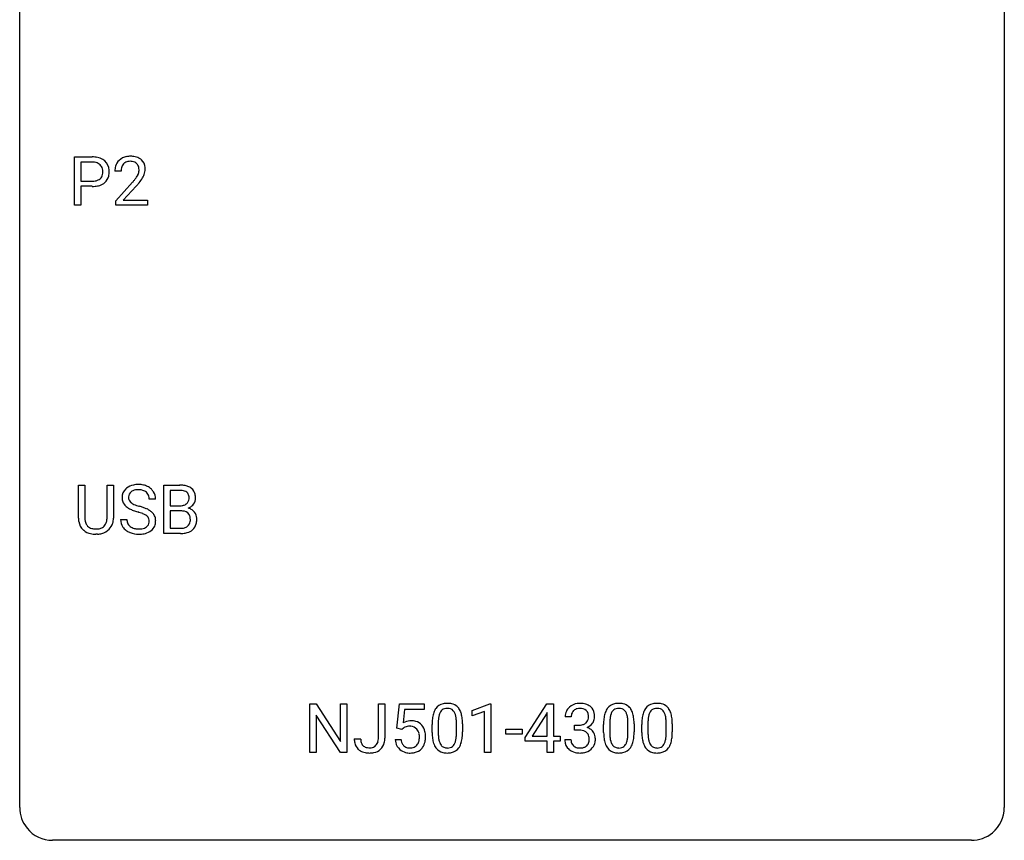
# Model space of a CAD drawing. Extents: x 2.8 to 26.6, y -2.8 to 36.9.
# Drawn here: x 2.8 to 26.6, y -2.8 to 17.1 of the extents above; entities that cross this region are included whole.
import ezdxf

# ---------------------------------------------------------------- set-up
doc = ezdxf.new("R2010")
doc.units = 0
doc.layers.add('DEFAULT_255_1_234', color=255, linetype='CONTINUOUS')
doc.layers.add('DEFAULT_255_2_778', color=255, linetype='CONTINUOUS')

msp = doc.modelspace()

# ---------------------------------------------------------------- linework, layer by layer
at = {"layer": 'DEFAULT_255_1_234'}
for p, q in [((4.104, 12.578), (4.104, 13.747)), ((4.104, 13.747), (4.535, 13.747)), ((4.258, 13.62), (4.258, 13.162)), ((4.544, 13.62), (4.258, 13.62)), ((5.229, 13.403), (5.08, 13.403)), ((4.258, 13.162), (4.535, 13.162)), ((5.103, 12.685), (5.508, 13.134)), ((4.534, 13.036), (4.258, 13.036)), ((4.258, 13.036), (4.258, 12.578)), ((5.595, 13.039), (5.282, 12.699)), ((5.103, 12.578), (5.103, 12.685)), ((5.282, 12.699), (5.869, 12.699)), ((5.869, 12.699), (5.869, 12.578)), ((4.258, 12.578), (4.104, 12.578)), ((5.869, 12.578), (5.103, 12.578)), ((4.199, 5.013), (4.199, 5.81)), ((4.199, 5.81), (4.352, 5.81)), ((4.352, 5.81), (4.352, 5.018)), ((4.891, 5.81), (5.046, 5.81)), ((4.891, 5.017), (4.891, 5.81)), ((5.046, 5.81), (5.046, 5.015)), ((6.265, 4.64), (6.265, 5.81)), ((6.265, 5.81), (6.648, 5.81)), ((6.419, 5.683), (6.419, 5.311)), ((6.648, 5.683), (6.419, 5.683)), ((6.065, 5.472), (5.91, 5.472)), ((6.419, 5.311), (6.652, 5.311)), ((6.676, 5.187), (6.419, 5.187)), ((6.419, 5.187), (6.419, 4.766)), ((6.677, 5.187), (6.676, 5.187)), ((5.218, 4.979), (5.373, 4.979)), ((6.419, 4.766), (6.674, 4.766)), ((4.662, 4.626), (4.621, 4.624)), ((6.671, 4.64), (6.265, 4.64)), ((9.792, -0.651), (9.792, 0.518)), ((9.792, 0.518), (9.947, 0.518)), ((9.947, 0.518), (10.537, -0.387)), ((10.537, -0.387), (10.537, 0.518)), ((10.537, 0.518), (10.69, 0.518)), ((10.69, 0.518), (10.69, -0.651)), ((11.454, -0.312), (11.454, 0.518)), ((11.454, 0.518), (11.609, 0.518)), ((11.609, 0.518), (11.609, -0.31)), ((11.901, -0.065), (11.961, 0.518)), ((11.961, 0.518), (12.56, 0.518)), ((12.56, 0.518), (12.56, 0.381)), ((13.72, 0.364), (14.146, 0.524)), ((14.146, 0.524), (14.169, 0.524)), ((14.169, 0.524), (14.169, -0.651)), ((15.003, -0.292), (15.527, 0.518)), ((15.527, 0.518), (15.685, 0.518)), ((15.685, 0.518), (15.685, -0.259)), ((10.535, -0.651), (9.947, 0.25)), ((9.947, 0.25), (9.947, -0.651)), ((12.087, 0.381), (12.052, 0.062)), ((12.56, 0.381), (12.087, 0.381)), ((13.72, 0.229), (13.72, 0.364)), ((14.019, 0.339), (13.72, 0.229)), ((14.019, -0.651), (14.019, 0.339)), ((15.518, 0.283), (15.172, -0.259)), ((15.536, 0.315), (15.518, 0.283)), ((15.536, -0.259), (15.536, 0.315)), ((12.752, -0.173), (12.752, 0.026)), ((12.901, 0.062), (12.901, -0.176)), ((13.342, -0.193), (13.342, 0.051)), ((13.49, 0.04), (13.49, -0.153)), ((16.119, 0.211), (15.97, 0.211)), ((16.198, -0.116), (16.198, 0.006)), ((16.198, 0.006), (16.309, 0.006)), ((16.9, -0.173), (16.9, 0.026)), ((17.049, 0.062), (17.049, -0.176)), ((17.49, -0.193), (17.49, 0.051)), ((17.639, 0.04), (17.639, -0.153)), ((17.824, -0.173), (17.824, 0.026)), ((17.973, 0.062), (17.973, -0.176)), ((18.414, -0.193), (18.414, 0.051)), ((18.562, 0.04), (18.562, -0.153)), ((12.02, -0.096), (11.901, -0.065)), ((12.06, -0.063), (12.02, -0.096)), ((14.537, -0.215), (14.537, -0.094)), ((14.537, -0.094), (14.929, -0.094)), ((14.929, -0.215), (14.537, -0.215)), ((14.929, -0.094), (14.929, -0.215)), ((16.309, -0.116), (16.198, -0.116)), ((10.871, -0.328), (11.025, -0.328)), ((11.86, -0.344), (12, -0.344)), ((15.003, -0.38), (15.003, -0.292)), ((15.536, -0.38), (15.003, -0.38)), ((15.172, -0.259), (15.536, -0.259)), ((15.536, -0.651), (15.536, -0.38)), ((15.685, -0.259), (15.847, -0.259)), ((15.847, -0.38), (15.685, -0.38)), ((15.685, -0.38), (15.685, -0.651)), ((15.847, -0.259), (15.847, -0.38)), ((15.96, -0.343), (16.109, -0.343)), ((9.947, -0.651), (9.792, -0.651)), ((10.69, -0.651), (10.535, -0.651)), ((14.169, -0.651), (14.019, -0.651)), ((15.685, -0.651), (15.536, -0.651))]:
    msp.add_line(p, q, dxfattribs=at)
for centre, radius, start, end in [((4.539, 13.141), 0.606, 78.8378, 90.3984), ((4.535, 13.197), 0.424, 87.8575, 88.8), ((4.541, 13.285), 0.336, 75.2762, 88.2915), ((4.57, 13.391), 0.226, 46.8629, 75.6677), ((4.581, 13.343), 0.4, 58.9633, 79.0811), ((4.611, 13.399), 0.336, 48.0198, 58.4472), ((4.62, 13.408), 0.324, 3.3375, 48.1767), ((5.407, 13.429), 0.324, 133.4541, 162.947), ((5.425, 13.41), 0.35, 100.7869, 133.4384), ((5.44, 13.435), 0.208, 136.1757, 166.3675), ((5.428, 13.444), 0.192, 129.7279, 135.7542), ((5.436, 13.432), 0.207, 102.1739, 129.2062), ((5.46, 13.255), 0.508, 89.6605, 101.3704), ((5.46, 13.329), 0.313, 89.5461, 102.5419), ((5.466, 13.261), 0.502, 78.2171, 90.413), ((5.463, 13.382), 0.259, 82.1602, 90.1506), ((5.477, 13.456), 0.184, 43.4415, 83.1661), ((5.502, 13.423), 0.336, 55.9268, 78.4889), ((5.469, 13.448), 0.195, 16.1715, 43.5284), ((5.522, 13.457), 0.297, 47.9292, 55.4054), ((5.532, 13.468), 0.283, 4.3348, 48.0561), ((4.585, 13.408), 0.203, 15.7442, 46.6203), ((4.523, 13.391), 0.268, 359.4672, 15.5934), ((4.501, 13.385), 0.289, 346.6893, 0.1059), ((4.426, 13.388), 0.365, 359.6351, 0.0053), ((4.509, 13.386), 0.435, 346.1878, 0.506), ((4.497, 13.39), 0.448, 359.9478, 4.6829), ((5.487, 13.407), 0.407, 163.2879, 180.5582), ((5.541, 13.408), 0.312, 165.9093, 178.8684), ((5.627, 13.403), 0.398, 178.4382, 180.0084), ((5.384, 13.435), 0.282, 331.4255, 352.9365), ((5.418, 13.435), 0.248, 359.4866, 15.934), ((5.397, 13.432), 0.269, 353.2249, 0.0169), ((5.465, 13.456), 0.35, 337.8914, 358.9968), ((5.422, 13.451), 0.393, 359.9252, 5.5968), ((4.538, 13.584), 0.423, 269.6593, 279.4154), ((4.563, 13.435), 0.271, 279.205, 294.9901), ((4.592, 13.371), 0.2, 295.2888, 311.2911), ((4.614, 13.392), 0.347, 286.6925, 310.2288), ((4.6, 13.36), 0.188, 311.7855, 347.2861), ((4.645, 13.351), 0.295, 310.8832, 346.5426), ((4.159, 14.327), 1.801, 318.5132, 320.7828), ((4.687, 13.897), 1.119, 320.7373, 323.9737), ((5.079, 13.613), 0.635, 323.8962, 328.6421), ((5.284, 13.487), 0.395, 328.8299, 331.7899), ((4.795, 13.816), 1.115, 319.6473, 327.0958), ((5.194, 13.561), 0.641, 326.9135, 338.3505), ((4.535, 13.792), 0.757, 269.897, 275.0189), ((4.557, 13.571), 0.535, 274.685, 287.0245), ((4.412, 14.133), 1.611, 317.2587, 319.9046), ((5.534, 5.512), 0.28, 132.4834, 181.0242), ((5.594, 5.456), 0.361, 129.2532, 133.4243), ((5.608, 5.434), 0.388, 101.9878, 128.8743), ((5.648, 5.262), 0.564, 89.5907, 102.3169), ((5.655, 5.294), 0.532, 77.2361, 90.3248), ((5.676, 5.39), 0.433, 63.8378, 77.0809), ((5.704, 5.442), 0.375, 45.9864, 64.1608), ((6.651, 5.073), 0.737, 82.1257, 90.2933), ((6.69, 5.345), 0.462, 69.9044, 82.2857), ((6.747, 5.499), 0.298, 51.1839, 70.0182), ((6.773, 5.536), 0.253, 12.1017, 50.4215), ((5.535, 5.505), 0.28, 179.5062, 199.8695), ((5.574, 5.52), 0.163, 127.7287, 176.7105), ((5.642, 5.51), 0.232, 175.1779, 180.0582), ((5.558, 5.508), 0.147, 179.6142, 228.1246), ((5.598, 5.49), 0.201, 114.0401, 127.9851), ((5.626, 5.426), 0.271, 99.0695, 113.7659), ((5.65, 5.281), 0.418, 89.6698, 99.231), ((5.653, 5.242), 0.457, 86.264, 90.0526), ((5.663, 5.362), 0.336, 73.7888, 86.6653), ((5.696, 5.472), 0.221, 48.5928, 74.1242), ((5.713, 5.493), 0.195, 14.9781, 48.2004), ((5.642, 5.474), 0.268, 359.4693, 14.9832), ((5.73, 5.472), 0.335, 32.2747, 45.6547), ((5.737, 5.474), 0.329, 359.6507, 32.613), ((6.648, 5.329), 0.354, 89.8708, 90.0431), ((6.65, 5.206), 0.477, 82.6985, 90.1729), ((6.674, 5.387), 0.294, 71.6863, 82.8456), ((6.712, 5.498), 0.177, 52.8286, 71.985), ((6.709, 5.489), 0.165, 309.5228, 356.951), ((6.739, 5.537), 0.13, 31.8853, 52.1413), ((6.71, 5.521), 0.162, 10.9182, 31.323), ((6.615, 5.501), 0.26, 359.5559, 11.2096), ((6.643, 5.499), 0.232, 355.4701, 0.0493), ((6.792, 5.495), 0.238, 323.4908, 0.8817), ((6.634, 5.501), 0.396, 359.5251, 12.8212), ((5.528, 5.506), 0.274, 200.6782, 228.1764), ((5.577, 5.554), 0.342, 227.4065, 229.9881), ((5.655, 5.654), 0.469, 230.4982, 241.8087), ((5.808, 5.934), 0.788, 241.6337, 249.0065), ((5.602, 5.549), 0.207, 226.578, 230.88), ((5.649, 5.612), 0.285, 231.4635, 241.9261), ((5.769, 5.832), 0.536, 241.7179, 248.326), ((5.907, 6.175), 0.906, 248.2008, 252.4528), ((6.028, 6.548), 1.297, 252.3391, 254.3469), ((5.274, 3.85), 1.504, 71.0197, 74.4087), ((5.443, 4.339), 0.986, 66.1847, 71.0864), ((5.599, 4.689), 0.603, 59.3536, 66.2692), ((6.655, 5.64), 0.329, 269.6065, 281.4534), ((6.677, 5.534), 0.221, 281.2041, 302.5148), ((6.691, 5.51), 0.193, 303.0217, 309.837), ((6.714, 5.587), 0.36, 293.1999, 299.1396), ((6.782, 4.978), 0.287, 54.0012, 74.9168), ((6.75, 5.527), 0.29, 298.6825, 323.2757), ((4.7, 5.015), 0.5, 180.2666, 190.1525), ((4.722, 5.015), 0.37, 179.5665, 191.9953), ((4.547, 5.011), 0.344, 345.2525, 358.6304), ((4.445, 5.017), 0.446, 358.1736, 0.0125), ((4.611, 5.013), 0.435, 343.0898, 0.2614), ((5.976, 6.366), 1.252, 248.9199, 254.144), ((5.19, 3.62), 1.604, 71.7183, 73.9259), ((5.369, 4.159), 1.037, 68.0063, 71.8053), ((5.541, 4.581), 0.58, 62.2515, 68.1221), ((5.68, 4.842), 0.285, 52.7386, 62.4979), ((5.762, 4.95), 0.149, 16.4723, 52.6262), ((5.687, 4.84), 0.428, 49.1021, 59.3294), ((5.769, 4.933), 0.304, 32.792, 49.2506), ((5.801, 4.956), 0.264, 31.1181, 32.4005), ((5.793, 4.952), 0.274, 8.1117, 30.7959), ((6.681, 4.826), 0.361, 76.5636, 90.6981), ((6.733, 5.012), 0.169, 17.6685, 78.9941), ((6.629, 4.981), 0.277, 359.0456, 17.2296), ((6.793, 4.998), 0.264, 36.3581, 53.5292), ((6.781, 4.989), 0.28, 4.819, 36.309), ((6.703, 4.978), 0.358, 359.937, 5.5204), ((4.548, 4.983), 0.345, 189.2525, 227.5916), ((4.599, 4.988), 0.244, 191.6974, 215.1404), ((4.576, 4.974), 0.217, 215.695, 224.8514), ((4.581, 4.981), 0.226, 225.2847, 255.0112), ((4.613, 5.093), 0.342, 254.5945, 267.913), ((4.652, 5.007), 0.254, 280.9344, 300.9744), ((4.673, 4.968), 0.209, 301.498, 315.1467), ((4.659, 4.98), 0.228, 315.5953, 345.6679), ((4.694, 4.99), 0.349, 315.3346, 342.7641), ((5.527, 4.975), 0.309, 179.2419, 215.2648), ((5.554, 4.995), 0.342, 215.3403, 233.0843), ((5.603, 4.977), 0.23, 179.3355, 199.1046), ((5.57, 4.968), 0.196, 199.8829, 232.7063), ((5.617, 5.027), 0.272, 232.3738, 255.5137), ((5.651, 5.152), 0.401, 255.2446, 267.5321), ((5.689, 5.058), 0.305, 278.0231, 290.6255), ((5.723, 4.965), 0.206, 290.662, 307.0371), ((5.753, 4.928), 0.159, 306.3944, 355.3031), ((5.716, 4.938), 0.196, 359.4179, 16.1972), ((5.702, 4.936), 0.21, 354.366, 0.0699), ((5.792, 4.932), 0.276, 307.5917, 336.4316), ((5.774, 4.934), 0.293, 337.4731, 0.7537), ((5.712, 4.939), 0.356, 359.8389, 8.4707), ((6.676, 5.103), 0.336, 269.6056, 281.374), ((6.699, 4.993), 0.225, 281.1056, 302.5132), ((6.714, 4.967), 0.194, 303.0369, 311.8811), ((6.721, 4.959), 0.183, 311.9916, 351.7143), ((6.64, 4.975), 0.267, 350.734, 0.2222), ((6.769, 4.947), 0.288, 311.1786, 344.6887), ((6.67, 4.974), 0.391, 344.7479, 0.5373), ((4.561, 4.999), 0.366, 227.7441, 230.1551), ((4.574, 5.019), 0.39, 230.6088, 257.9964), ((4.617, 5.202), 0.577, 257.6317, 270.4238), ((4.621, 5.201), 0.451, 267.469, 270.0223), ((4.624, 5.142), 0.392, 269.585, 281.1844), ((4.626, 5.167), 0.543, 273.85, 285.1798), ((4.671, 5.013), 0.382, 284.6607, 315.2182), ((5.609, 5.07), 0.436, 233.167, 246.4951), ((5.651, 5.158), 0.533, 246.1383, 248.0543), ((5.657, 5.177), 0.553, 248.2708, 270.4056), ((5.66, 5.275), 0.525, 267.1558, 270.0287), ((5.663, 5.231), 0.48, 269.7, 278.166), ((5.661, 5.381), 0.756, 269.9708, 272.8178), ((5.673, 5.201), 0.576, 272.4383, 284.6465), ((5.723, 5.019), 0.387, 284.3734, 307.1424), ((5.746, 4.983), 0.345, 307.6552, 308.453), ((6.672, 5.337), 0.696, 269.9237, 274.4456), ((6.689, 5.148), 0.507, 274.1042, 286.4072), ((6.74, 4.984), 0.335, 286.0418, 310.8441), ((13.074, 0.243), 0.286, 101.6441, 144.5142), ((13.117, 0.074), 0.46, 89.5284, 102.582), ((13.125, 0.07), 0.464, 77.0438, 90.5081), ((13.165, 0.234), 0.295, 48.2779, 77.4995), ((16.307, 0.181), 0.352, 96.9875, 131.9691), ((16.329, 0.056), 0.478, 89.8596, 97.7825), ((16.334, 0.03), 0.504, 78.3655, 90.4132), ((16.37, 0.196), 0.334, 56.6229, 78.6387), ((17.223, 0.243), 0.286, 101.6441, 144.5142), ((17.265, 0.074), 0.46, 89.5284, 102.582), ((17.273, 0.07), 0.464, 77.0438, 90.5081), ((17.313, 0.234), 0.295, 48.2779, 77.4995), ((18.146, 0.243), 0.286, 101.6441, 144.5142), ((18.189, 0.074), 0.46, 89.5284, 102.582), ((18.197, 0.07), 0.464, 77.0438, 90.5081), ((18.237, 0.234), 0.295, 48.2779, 77.4995), ((13.495, 0.082), 0.74, 164.3059, 173.9002), ((13.204, 0.166), 0.437, 148.7922, 164.5684), ((13.109, 0.219), 0.328, 144.5884, 148.1176), ((13.415, 0.114), 0.511, 163.3763, 172.1411), ((13.206, 0.177), 0.292, 149.4209, 163.6286), ((13.1, 0.241), 0.168, 105.7981, 149.7388), ((13.118, 0.175), 0.237, 89.3807, 105.6763), ((13.122, 0.149), 0.263, 81.106, 90.2185), ((13.14, 0.237), 0.173, 30.7408, 82.4657), ((13.087, 0.203), 0.236, 24.2871, 31.3936), ((12.97, 0.153), 0.363, 12.0806, 23.8174), ((13.172, 0.247), 0.281, 36.3142, 47.6306), ((13.085, 0.188), 0.386, 18.2932, 35.6769), ((12.831, 0.101), 0.654, 8.0247, 18.5605), ((16.281, 0.215), 0.31, 155.3484, 180.7485), ((16.276, 0.212), 0.307, 131.5745, 154.4798), ((16.376, 0.212), 0.257, 172.5097, 180.1367), ((16.303, 0.225), 0.183, 133.8349, 173.5344), ((16.308, 0.219), 0.191, 103.2932, 133.5619), ((16.328, 0.139), 0.273, 89.5325, 103.5319), ((16.334, 0.111), 0.301, 76.1117, 90.7026), ((16.373, 0.25), 0.157, 13.9577, 77.6713), ((16.238, 0.211), 0.297, 359.1805, 15.0453), ((16.391, 0.234), 0.291, 47.0254, 56.0854), ((16.393, 0.238), 0.287, 10.9208, 46.7778), ((16.257, 0.206), 0.427, 359.6364, 11.6087), ((17.643, 0.082), 0.74, 164.3059, 173.9002), ((17.352, 0.166), 0.437, 148.7922, 164.5684), ((17.257, 0.219), 0.328, 144.5884, 148.1176), ((17.564, 0.114), 0.511, 163.3763, 172.1411), ((17.355, 0.177), 0.292, 149.4209, 163.6286), ((17.248, 0.241), 0.168, 105.7981, 149.7388), ((17.267, 0.175), 0.237, 89.3807, 105.6763), ((17.27, 0.149), 0.263, 81.106, 90.2185), ((17.288, 0.237), 0.173, 30.7408, 82.4657), ((17.236, 0.203), 0.236, 24.2871, 31.3936), ((17.118, 0.153), 0.363, 12.0806, 23.8174), ((17.321, 0.247), 0.281, 36.3142, 47.6306), ((17.234, 0.188), 0.386, 18.2932, 35.6769), ((16.979, 0.101), 0.654, 8.0247, 18.5605), ((18.567, 0.082), 0.74, 164.3059, 173.9002), ((18.276, 0.166), 0.437, 148.7922, 164.5684), ((18.181, 0.219), 0.328, 144.5884, 148.1176), ((18.487, 0.114), 0.511, 163.3763, 172.1411), ((18.278, 0.177), 0.292, 149.4209, 163.6286), ((18.172, 0.241), 0.168, 105.7981, 149.7388), ((18.19, 0.175), 0.237, 89.3807, 105.6763), ((18.194, 0.149), 0.263, 81.106, 90.2185), ((18.212, 0.237), 0.173, 30.7408, 82.4657), ((18.159, 0.203), 0.236, 24.2871, 31.3936), ((18.042, 0.153), 0.363, 12.0806, 23.8174), ((18.244, 0.247), 0.281, 36.3142, 47.6306), ((18.157, 0.188), 0.386, 18.2932, 35.6769), ((17.903, 0.101), 0.654, 8.0247, 18.5605), ((12.237, -0.256), 0.368, 93.7182, 120.2539), ((12.247, -0.337), 0.449, 89.966, 94.2496), ((12.251, -0.278), 0.39, 73.8043, 90.5586), ((12.274, -0.192), 0.302, 41.3071, 73.543), ((12.233, -0.228), 0.356, 13.5076, 41.2174), ((13.947, 0.031), 1.195, 173.7676, 180.2316), ((13.745, 0.066), 0.844, 172.0259, 178.0703), ((14.048, 0.052), 1.148, 177.8632, 179.5044), ((12.694, 0.092), 0.646, 4.8362, 12.2905), ((12.273, 0.054), 1.068, 359.809, 4.9408), ((12.415, 0.04), 1.075, 1.1274, 8.1718), ((12.091, 0.027), 1.399, 0.5424, 1.3863), ((16.306, 0.345), 0.339, 270.492, 281.8952), ((16.331, 0.235), 0.226, 281.6692, 301.2943), ((16.348, 0.204), 0.191, 301.7833, 311.7545), ((16.357, 0.193), 0.177, 311.7324, 354.2802), ((16.39, 0.225), 0.297, 292.9802, 325.2392), ((16.284, 0.206), 0.251, 353.0938, 0.1181), ((16.375, 0.235), 0.315, 325.2334, 332.8746), ((16.44, 0.204), 0.243, 332.355, 359.7179), ((18.095, 0.031), 1.195, 173.7676, 180.2316), ((18.197, 0.052), 1.148, 177.8632, 179.5044), ((17.894, 0.066), 0.844, 172.0259, 178.0703), ((16.843, 0.092), 0.646, 4.8362, 12.2905), ((16.422, 0.054), 1.068, 359.809, 4.9408), ((16.563, 0.04), 1.075, 1.1274, 8.1718), ((16.24, 0.027), 1.399, 0.5424, 1.3863), ((19.019, 0.031), 1.195, 173.7676, 180.2316), ((18.817, 0.066), 0.844, 172.0259, 178.0703), ((19.12, 0.052), 1.148, 177.8632, 179.5044), ((17.766, 0.092), 0.646, 4.8362, 12.2905), ((17.345, 0.054), 1.068, 359.809, 4.9408), ((17.487, 0.04), 1.075, 1.1274, 8.1718), ((17.163, 0.027), 1.399, 0.5424, 1.3863), ((12.167, -0.204), 0.176, 114.1951, 127.3641), ((12.19, -0.258), 0.235, 98.9831, 113.8909), ((12.21, -0.381), 0.36, 89.6805, 99.1614), ((12.213, -0.314), 0.293, 84.6958, 90.0676), ((12.225, -0.232), 0.211, 41.785, 85.9893), ((12.202, -0.252), 0.241, 12.649, 41.6081), ((12.096, -0.278), 0.35, 359.5577, 12.9535), ((12.068, -0.271), 0.526, 1.1331, 13.8829), ((14.105, -0.155), 1.353, 180.7449, 181.151), ((13.825, -0.165), 1.072, 180.8976, 188.0056), ((13.941, -0.179), 1.04, 179.7996, 185.246), ((12.479, -0.194), 0.862, 351.8069, 357.7959), ((12.155, -0.178), 1.186, 357.5872, 359.2678), ((12.265, -0.157), 1.225, 353.8442, 0.2288), ((16.304, -0.571), 0.456, 84.0193, 89.3331), ((16.32, -0.435), 0.319, 71.901, 84.3554), ((16.356, -0.329), 0.207, 49.5089, 72.1836), ((16.374, -0.304), 0.176, 12.9498, 48.7551), ((16.363, 0.278), 0.357, 292.5402, 293.6925), ((16.402, -0.367), 0.331, 57.6435, 72.8625), ((16.438, -0.31), 0.263, 36.7249, 57.4698), ((16.436, -0.309), 0.263, 8.0545, 36.3561), ((18.253, -0.155), 1.353, 180.7449, 181.151), ((17.973, -0.165), 1.072, 180.8976, 188.0056), ((18.089, -0.179), 1.04, 179.7996, 185.246), ((16.627, -0.194), 0.862, 351.8069, 357.7959), ((16.304, -0.178), 1.186, 357.5872, 359.2678), ((16.414, -0.157), 1.225, 353.8442, 0.2288), ((19.177, -0.155), 1.353, 180.7449, 181.151), ((18.897, -0.165), 1.072, 180.8976, 188.0056), ((19.013, -0.179), 1.04, 179.7996, 185.246), ((17.551, -0.194), 0.862, 351.8069, 357.7959), ((17.227, -0.178), 1.186, 357.5872, 359.2678), ((17.337, -0.157), 1.225, 353.8442, 0.2288), ((11.306, -0.331), 0.435, 179.6087, 191.9935), ((11.166, -0.365), 0.291, 191.3396, 227.2281), ((11.32, -0.331), 0.294, 179.5654, 192.0704), ((11.222, -0.352), 0.195, 191.7656, 215.6462), ((11.205, -0.363), 0.174, 216.1938, 224.3931), ((11.251, -0.342), 0.2, 316.0213, 345.4794), ((11.154, -0.315), 0.3, 345.073, 358.3251), ((11.066, -0.31), 0.388, 357.8768, 359.584), ((11.297, -0.349), 0.308, 313.3793, 346.6225), ((11.16, -0.314), 0.449, 346.3129, 0.4899), ((12.307, -0.305), 0.449, 184.9247, 194.4976), ((12.183, -0.341), 0.32, 193.7537, 228.5271), ((12.327, -0.302), 0.329, 187.3601, 198.6733), ((12.222, -0.338), 0.218, 198.4452, 217.7945), ((12.192, -0.359), 0.182, 218.2887, 228.5612), ((12.242, -0.356), 0.188, 286.7251, 320.6004), ((12.203, -0.325), 0.237, 320.6713, 344.5442), ((12.088, -0.291), 0.358, 344.2412, 356.7357), ((11.963, -0.281), 0.483, 356.3549, 0.05), ((12.23, -0.322), 0.36, 323.673, 348.1673), ((12.055, -0.283), 0.54, 347.8572, 0.4293), ((11.927, -0.279), 0.667, 359.9919, 1.5443), ((13.429, -0.223), 0.673, 187.8816, 198.2347), ((13.18, -0.306), 0.41, 197.9694, 215.2624), ((13.537, -0.218), 0.634, 185.1412, 193.008), ((13.272, -0.28), 0.363, 192.7898, 205.2508), ((13.168, -0.327), 0.248, 205.8005, 211.2538), ((13.115, -0.362), 0.185, 210.379, 238.4008), ((13.139, -0.373), 0.171, 287.7958, 329.0809), ((13.043, -0.313), 0.284, 328.6635, 343.3325), ((12.826, -0.245), 0.512, 343.0499, 351.9393), ((13.029, -0.294), 0.447, 329.2804, 344.7473), ((12.729, -0.209), 0.758, 344.4935, 353.9765), ((16.356, -0.343), 0.396, 179.9755, 183.2323), ((16.252, -0.356), 0.291, 181.8183, 229.6455), ((16.339, -0.345), 0.229, 179.4465, 196.2869), ((16.29, -0.358), 0.179, 196.5661, 227.7059), ((16.367, -0.362), 0.182, 315.0728, 345.0431), ((16.275, -0.335), 0.278, 344.5987, 357.927), ((16.287, -0.326), 0.265, 359.5048, 13.424), ((16.185, -0.329), 0.367, 357.4749, 0.0231), ((16.401, -0.353), 0.297, 311.636, 343.7652), ((16.313, -0.329), 0.389, 343.983, 0.5572), ((16.35, -0.324), 0.351, 359.8321, 8.587), ((17.577, -0.223), 0.673, 187.8816, 198.2347), ((17.329, -0.306), 0.41, 197.9694, 215.2624), ((17.685, -0.218), 0.634, 185.1412, 193.008), ((17.421, -0.28), 0.363, 192.7898, 205.2508), ((17.316, -0.327), 0.248, 205.8005, 211.2538), ((17.264, -0.362), 0.185, 210.379, 238.4008), ((17.287, -0.373), 0.171, 287.7958, 329.0809), ((17.191, -0.313), 0.284, 328.6635, 343.3325), ((16.974, -0.245), 0.512, 343.0499, 351.9393), ((17.177, -0.294), 0.447, 329.2804, 344.7473), ((16.878, -0.209), 0.758, 344.4935, 353.9765), ((18.501, -0.223), 0.673, 187.8816, 198.2347), ((18.252, -0.306), 0.41, 197.9694, 215.2624), ((18.609, -0.218), 0.634, 185.1412, 193.008), ((18.345, -0.28), 0.363, 192.7898, 205.2508), ((18.24, -0.327), 0.248, 205.8005, 211.2538), ((18.187, -0.362), 0.185, 210.379, 238.4008), ((18.211, -0.373), 0.171, 287.7958, 329.0809), ((18.115, -0.313), 0.284, 328.6635, 343.3325), ((17.898, -0.245), 0.512, 343.0499, 351.9393), ((18.101, -0.294), 0.447, 329.2804, 344.7473), ((17.801, -0.209), 0.758, 344.4935, 353.9765), ((11.17, -0.359), 0.298, 227.496, 239.1188), ((11.198, -0.304), 0.36, 239.6256, 259.2387), ((11.205, -0.361), 0.176, 224.8614, 254.3627), ((11.236, -0.119), 0.548, 258.999, 270.3956), ((11.232, -0.271), 0.27, 253.9472, 267.395), ((11.239, -0.179), 0.363, 266.9456, 270.0338), ((11.242, -0.295), 0.246, 269.4595, 286.1823), ((11.243, -0.174), 0.493, 269.6424, 281.6796), ((11.256, -0.347), 0.193, 286.4416, 315.8044), ((11.277, -0.324), 0.34, 281.1588, 312.9131), ((12.191, -0.33), 0.334, 228.9024, 256.3314), ((12.202, -0.346), 0.198, 228.9655, 258.1235), ((12.221, -0.21), 0.458, 256.2427, 270.4486), ((12.222, -0.258), 0.288, 257.7258, 270.4014), ((12.227, -0.302), 0.244, 269.4204, 286.4209), ((12.228, -0.188), 0.479, 269.577, 282.4215), ((12.265, -0.344), 0.319, 281.8396, 316.5458), ((12.259, -0.34), 0.326, 316.8171, 323.1493), ((13.078, -0.375), 0.287, 215.8618, 257.2789), ((13.118, -0.22), 0.447, 256.6229, 270.5104), ((13.114, -0.357), 0.188, 239.6521, 265.9794), ((13.122, -0.29), 0.256, 265.1315, 270.0603), ((13.125, -0.323), 0.224, 269.3315, 287.2178), ((13.126, -0.208), 0.459, 269.5977, 281.6734), ((13.166, -0.375), 0.288, 280.5801, 324.9173), ((13.128, -0.349), 0.334, 324.9352, 328.616), ((16.293, -0.309), 0.354, 229.4223, 256.8556), ((16.306, -0.34), 0.203, 227.7652, 257.8763), ((16.327, -0.171), 0.496, 256.6829, 270.4412), ((16.329, -0.246), 0.3, 257.4584, 270.4266), ((16.333, -0.217), 0.329, 269.5962, 280.8789), ((16.333, -0.167), 0.5, 269.7286, 280.3856), ((16.356, -0.331), 0.212, 280.6346, 299.8596), ((16.363, -0.311), 0.354, 279.783, 311.6256), ((16.375, -0.368), 0.171, 300.3576, 314.5518), ((17.227, -0.375), 0.287, 215.8618, 257.2789), ((17.267, -0.22), 0.447, 256.6229, 270.5104), ((17.262, -0.357), 0.188, 239.6521, 265.9794), ((17.27, -0.29), 0.256, 265.1315, 270.0603), ((17.273, -0.323), 0.224, 269.3315, 287.2178), ((17.274, -0.208), 0.459, 269.5977, 281.6734), ((17.314, -0.375), 0.288, 280.5801, 324.9173), ((17.276, -0.349), 0.334, 324.9352, 328.616), ((18.15, -0.375), 0.287, 215.8618, 257.2789), ((18.19, -0.22), 0.447, 256.6229, 270.5104), ((18.186, -0.357), 0.188, 239.6521, 265.9794), ((18.194, -0.29), 0.256, 265.1315, 270.0603), ((18.197, -0.323), 0.224, 269.3315, 287.2178), ((18.198, -0.208), 0.459, 269.5977, 281.6734), ((18.238, -0.375), 0.288, 280.5801, 324.9173), ((18.2, -0.349), 0.334, 324.9352, 328.616)]:
    msp.add_arc(centre, radius, start, end, dxfattribs=at)
at = {"layer": 'DEFAULT_255_2_778'}
for p, q in [((2.779, -1.984), (2.779, 36.116)), ((26.591, 36.116), (26.591, -1.984)), ((25.797, -2.778), (3.572, -2.778))]:
    msp.add_line(p, q, dxfattribs=at)
for centre, start, end in [((3.57, -1.986), 179.8524, 219.1642), ((25.8, -1.986), 309.4762, 0.1483), ((3.57, -1.987), 219.1282, 270.1454), ((25.799, -1.987), 269.8517, 309.5112)]:
    msp.add_arc(centre, 0.791, start, end, dxfattribs=at)

doc.saveas('drawing.dxf')
